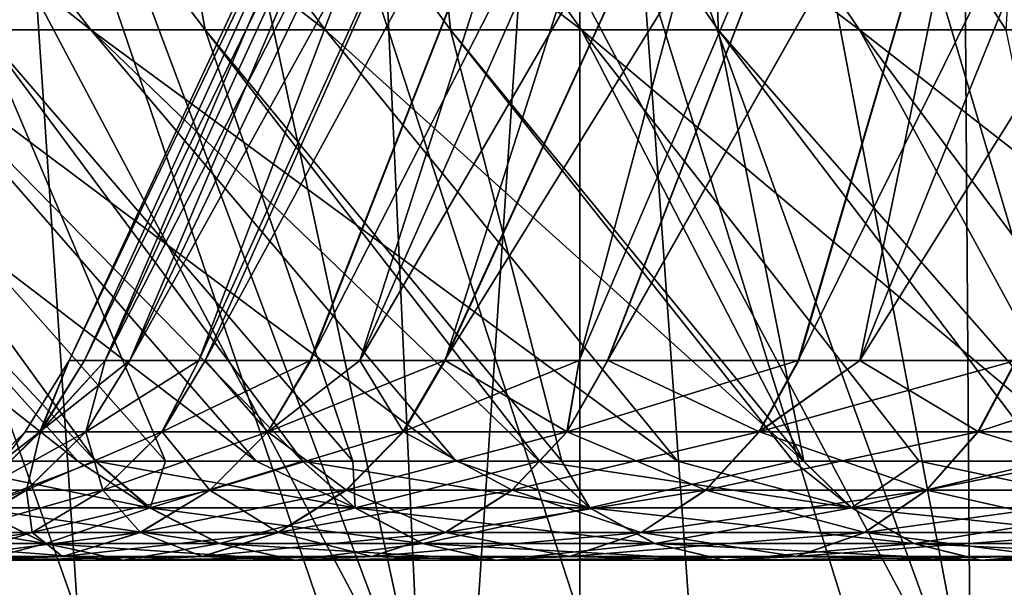
# Model space of a CAD drawing. Units: metres. Extents: x -0.059 to 0.059, y -0.089 to -0.037.
# Drawn here: x -0.014 to -0.012, y -0.073 to -0.071 of the extents above; entities that cross this region are included whole.
import ezdxf

# ---------------------------------------------------------------- set-up
doc = ezdxf.new("R2010")
doc.units = ezdxf.units.M
doc.layers.add('Object', color=9, linetype='CONTINUOUS')
doc.layers.add('Object_4', color=252, linetype='CONTINUOUS')

msp = doc.modelspace()

# ---------------------------------------------------------------- linework, layer by layer
at = {"layer": 'Object'}
for points in [[(-0.015162, -0.070371, -0.003583), (-0.014682, -0.070371, -0.004476), (-0.013935, -0.07134, -0.004046)], [(-0.015162, -0.070371, -0.003583), (-0.013935, -0.07134, -0.004046), (-0.014391, -0.07134, -0.003198)], [(-0.014682, -0.070371, -0.004476), (-0.014148, -0.070371, -0.005339), (-0.013429, -0.07134, -0.004865)], [(-0.014682, -0.070371, -0.004476), (-0.013429, -0.07134, -0.004865), (-0.013935, -0.07134, -0.004046)], [(-0.013863, -0.070371, 0.013758), (-0.014422, -0.070371, 0.012912), (-0.013688, -0.07134, 0.012459)], [(-0.014422, -0.070371, 0.012912), (-0.01417, -0.07134, 0.011625), (-0.013688, -0.07134, 0.012459)], [(-0.014148, -0.070371, -0.005339), (-0.013565, -0.070371, -0.006169), (-0.012875, -0.07134, -0.005652)], [(-0.014148, -0.070371, -0.005339), (-0.012875, -0.07134, -0.005652), (-0.013429, -0.07134, -0.004865)], [(-0.013254, -0.070371, 0.01457), (-0.013863, -0.070371, 0.013758), (-0.013158, -0.07134, 0.013262)], [(-0.013863, -0.070371, 0.013758), (-0.013688, -0.07134, 0.012459), (-0.013158, -0.07134, 0.013262)], [(-0.013565, -0.070371, -0.006169), (-0.012932, -0.070371, -0.006962), (-0.012275, -0.07134, -0.006404)], [(-0.013565, -0.070371, -0.006169), (-0.012275, -0.07134, -0.006404), (-0.012875, -0.07134, -0.005652)], [(-0.012598, -0.070371, 0.015344), (-0.013254, -0.070371, 0.01457), (-0.01258, -0.07134, 0.014033)], [(-0.013254, -0.070371, 0.01457), (-0.013158, -0.07134, 0.013262), (-0.01258, -0.07134, 0.014033)], [(-0.012932, -0.070371, -0.006962), (-0.012253, -0.070371, -0.007716), (-0.011631, -0.07134, -0.00712)], [(-0.012932, -0.070371, -0.006962), (-0.011631, -0.07134, -0.00712), (-0.012275, -0.07134, -0.006404)], [(-0.011898, -0.070371, 0.016077), (-0.012598, -0.070371, 0.015344), (-0.011958, -0.07134, 0.014767)], [(-0.012598, -0.070371, 0.015344), (-0.01258, -0.07134, 0.014033), (-0.011958, -0.07134, 0.014767)], [(-0.012253, -0.070371, -0.007716), (-0.011531, -0.070371, -0.008427), (-0.010945, -0.07134, -0.007796)], [(-0.012253, -0.070371, -0.007716), (-0.010945, -0.07134, -0.007796), (-0.011631, -0.07134, -0.00712)], [(-0.01326, -0.070543, 0.004662), (-0.013982, -0.072054, 0.004001), (-0.013277, -0.070543, 0.004)], [(-0.013277, -0.070543, 0.004), (-0.013982, -0.072054, 0.004001), (-0.013982, -0.072054, 0.004)], [(-0.013277, -0.070543, 0.004), (-0.013982, -0.072054, 0.004), (-0.01326, -0.070543, 0.003338)], [(-0.01326, -0.070543, 0.003338), (-0.013982, -0.072054, 0.004), (-0.013949, -0.072054, 0.003045)], [(-0.01326, -0.070543, 0.004662), (-0.013949, -0.072054, 0.004957), (-0.013982, -0.072054, 0.004001)], [(-0.01326, -0.070543, 0.003338), (-0.013949, -0.072054, 0.003045), (-0.013211, -0.070543, 0.002679)], [(-0.013211, -0.070543, 0.002679), (-0.013949, -0.072054, 0.003045), (-0.013904, -0.072054, 0.002609)], [(-0.01326, -0.070543, 0.004662), (-0.013904, -0.072054, 0.005391), (-0.013949, -0.072054, 0.004957)], [(-0.013211, -0.070543, 0.002679), (-0.013904, -0.072054, 0.002609), (-0.013129, -0.070543, 0.002022)], [(-0.013129, -0.070543, 0.002022), (-0.013904, -0.072054, 0.002609), (-0.013851, -0.072054, 0.002093)], [(-0.013211, -0.070543, 0.005321), (-0.013851, -0.072054, 0.005909), (-0.013904, -0.072054, 0.005391)], [(-0.013211, -0.070543, 0.005321), (-0.013904, -0.072054, 0.005391), (-0.01326, -0.070543, 0.004662)], [(-0.013129, -0.070543, 0.002022), (-0.013851, -0.072054, 0.002093), (-0.013014, -0.070543, 0.00137)], [(-0.013014, -0.070543, 0.00137), (-0.013851, -0.072054, 0.002093), (-0.013702, -0.072054, 0.001231)], [(-0.013129, -0.070543, 0.005978), (-0.013702, -0.072054, 0.006769), (-0.013851, -0.072054, 0.005909)], [(-0.013129, -0.070543, 0.005978), (-0.013851, -0.072054, 0.005909), (-0.013211, -0.070543, 0.005321)], [(-0.013014, -0.070543, 0.00137), (-0.013702, -0.072054, 0.001231), (-0.013688, -0.072054, 0.00115)], [(-0.013014, -0.070543, 0.00663), (-0.013688, -0.072054, 0.006852), (-0.013702, -0.072054, 0.006769)], [(-0.013014, -0.070543, 0.00663), (-0.013702, -0.072054, 0.006769), (-0.013129, -0.070543, 0.005978)], [(-0.013014, -0.070543, 0.00137), (-0.013688, -0.072054, 0.00115), (-0.012867, -0.070543, 0.000725)], [(-0.012867, -0.070543, 0.000725), (-0.013688, -0.072054, 0.00115), (-0.013461, -0.072054, 0.00022)], [(-0.012867, -0.070543, 0.007275), (-0.013688, -0.072054, 0.006852), (-0.013014, -0.070543, 0.00663)], [(-0.012867, -0.070543, 0.007275), (-0.01346, -0.072054, 0.007782), (-0.013688, -0.072054, 0.006852)], [(-0.012867, -0.070543, 0.000725), (-0.013461, -0.072054, 0.00022), (-0.012688, -0.070543, 0.000088)], [(-0.012688, -0.070543, 0.000088), (-0.013461, -0.072054, 0.00022), (-0.013354, -0.072054, -0.000117)], [(-0.012867, -0.070543, 0.007275), (-0.013354, -0.072054, 0.008117), (-0.01346, -0.072054, 0.007782)], [(-0.012688, -0.070543, 0.000088), (-0.013354, -0.072054, -0.000117), (-0.012477, -0.070543, -0.000539)], [(-0.012477, -0.070543, -0.000539), (-0.013354, -0.072054, -0.000117), (-0.013171, -0.072054, -0.000692)], [(-0.012688, -0.070543, 0.007912), (-0.01317, -0.072054, 0.008694), (-0.013354, -0.072054, 0.008117)], [(-0.012688, -0.070543, 0.007912), (-0.013354, -0.072054, 0.008117), (-0.012867, -0.070543, 0.007275)], [(-0.012477, -0.070543, -0.000539), (-0.013171, -0.072054, -0.000692), (-0.012235, -0.070543, -0.001155)], [(-0.012235, -0.070543, -0.001155), (-0.013171, -0.072054, -0.000692), (-0.01288, -0.072054, -0.001427)], [(-0.012477, -0.070543, 0.008539), (-0.01288, -0.072054, 0.009427), (-0.01317, -0.072054, 0.008694)], [(-0.012477, -0.070543, 0.008539), (-0.01317, -0.072054, 0.008694), (-0.012688, -0.070543, 0.007912)], [(-0.012235, -0.070543, -0.001155), (-0.01288, -0.072054, -0.001427), (-0.012819, -0.072054, -0.001582)], [(-0.012235, -0.070543, 0.009155), (-0.012818, -0.072054, 0.009584), (-0.01288, -0.072054, 0.009427)], [(-0.012235, -0.070543, 0.009155), (-0.01288, -0.072054, 0.009427), (-0.012477, -0.070543, 0.008539)], [(-0.012235, -0.070543, -0.001155), (-0.012819, -0.072054, -0.001582), (-0.011963, -0.070543, -0.001759)], [(-0.011963, -0.070543, -0.001759), (-0.012819, -0.072054, -0.001582), (-0.012407, -0.072054, -0.002446)], [(-0.011963, -0.070543, 0.009759), (-0.012818, -0.072054, 0.009584), (-0.012235, -0.070543, 0.009155)], [(-0.011963, -0.070543, 0.009759), (-0.012406, -0.072054, 0.010447), (-0.012818, -0.072054, 0.009584)], [(-0.011963, -0.070543, -0.001759), (-0.012407, -0.072054, -0.002446), (-0.011661, -0.070543, -0.002348)], [(-0.011661, -0.070543, -0.002348), (-0.012407, -0.072054, -0.002446), (-0.012274, -0.072054, -0.002681)], [(-0.011963, -0.070543, 0.009759), (-0.012274, -0.072054, 0.010681), (-0.012406, -0.072054, 0.010447)], [(-0.011661, -0.070543, -0.002348), (-0.012274, -0.072054, -0.002681), (-0.011331, -0.070543, -0.002921)], [(-0.011331, -0.070543, -0.002921), (-0.012274, -0.072054, -0.002681), (-0.011937, -0.072054, -0.003279)], [(-0.011661, -0.070543, 0.010348), (-0.011936, -0.072054, 0.011281), (-0.012274, -0.072054, 0.010681)], [(-0.011661, -0.070543, 0.010348), (-0.012274, -0.072054, 0.010681), (-0.011963, -0.070543, 0.009759)], [(-0.015148, -0.07134, -0.001428), (-0.014796, -0.07134, -0.002324), (-0.013963, -0.072271, -0.001968)], [(-0.015148, -0.07134, -0.001428), (-0.013963, -0.072271, -0.001968), (-0.014297, -0.072271, -0.001123)], [(-0.013925, -0.072271, -0.002063), (-0.013963, -0.072271, -0.001968), (-0.014796, -0.07134, -0.002324)], [(-0.014796, -0.07134, -0.002324), (-0.014391, -0.07134, -0.003198), (-0.013578, -0.072271, -0.002791)], [(-0.014796, -0.07134, -0.002324), (-0.013578, -0.072271, -0.002791), (-0.013925, -0.072271, -0.002063)], [(-0.013924, -0.072271, 0.010065), (-0.013774, -0.072271, 0.010381), (-0.0146, -0.07134, 0.010764)], [(-0.01417, -0.07134, 0.011625), (-0.0146, -0.07134, 0.010764), (-0.013774, -0.072271, 0.010381)], [(-0.0146, -0.07134, 0.010764), (-0.01413, -0.072271, 0.009546), (-0.013924, -0.072271, 0.010065)], [(-0.013478, -0.072271, -0.003002), (-0.013578, -0.072271, -0.002791), (-0.014391, -0.07134, -0.003198)], [(-0.014391, -0.07134, -0.003198), (-0.013935, -0.07134, -0.004046), (-0.013146, -0.072271, -0.00359)], [(-0.014391, -0.07134, -0.003198), (-0.013146, -0.072271, -0.00359), (-0.013478, -0.072271, -0.003002)], [(-0.013477, -0.072271, 0.011004), (-0.013369, -0.072271, 0.011194), (-0.01417, -0.07134, 0.011625)], [(-0.013688, -0.07134, 0.012459), (-0.01417, -0.07134, 0.011625), (-0.013369, -0.072271, 0.011194)], [(-0.01417, -0.07134, 0.011625), (-0.013774, -0.072271, 0.010381), (-0.013477, -0.072271, 0.011004)], [(-0.012967, -0.072271, -0.003907), (-0.013146, -0.072271, -0.00359), (-0.013935, -0.07134, -0.004046)], [(-0.013935, -0.07134, -0.004046), (-0.013429, -0.07134, -0.004865), (-0.012668, -0.072271, -0.004362)], [(-0.013935, -0.07134, -0.004046), (-0.012668, -0.072271, -0.004362), (-0.012967, -0.072271, -0.003907)], [(-0.012966, -0.072271, 0.011909), (-0.012918, -0.072271, 0.011983), (-0.013688, -0.07134, 0.012459)], [(-0.013158, -0.07134, 0.013262), (-0.013688, -0.07134, 0.012459), (-0.012918, -0.072271, 0.011983)], [(-0.013688, -0.07134, 0.012459), (-0.013369, -0.072271, 0.011194), (-0.012966, -0.072271, 0.011909)], [(-0.013429, -0.07134, -0.004865), (-0.012875, -0.07134, -0.005652), (-0.012396, -0.072271, -0.004776)], [(-0.013429, -0.07134, -0.004865), (-0.012396, -0.072271, -0.004776), (-0.012668, -0.072271, -0.004362)], [(-0.013158, -0.07134, 0.013262), (-0.012418, -0.072271, 0.012742), (-0.012395, -0.072271, 0.012778)], [(-0.01258, -0.07134, 0.014033), (-0.013158, -0.07134, 0.013262), (-0.012395, -0.072271, 0.012778)], [(-0.013158, -0.07134, 0.013262), (-0.012918, -0.072271, 0.011983), (-0.012418, -0.072271, 0.012742)], [(-0.012875, -0.07134, -0.005652), (-0.012146, -0.072271, -0.005105), (-0.012396, -0.072271, -0.004776)], [(-0.012875, -0.07134, -0.005652), (-0.012275, -0.07134, -0.006404), (-0.011767, -0.072271, -0.005603)], [(-0.012875, -0.07134, -0.005652), (-0.011767, -0.072271, -0.005603), (-0.012146, -0.072271, -0.005105)], [(-0.01258, -0.07134, 0.014033), (-0.011871, -0.072271, 0.013467), (-0.011765, -0.072271, 0.013605)], [(-0.011958, -0.07134, 0.014767), (-0.01258, -0.07134, 0.014033), (-0.011765, -0.072271, 0.013605)], [(-0.01258, -0.07134, 0.014033), (-0.012395, -0.072271, 0.012778), (-0.011871, -0.072271, 0.013467)], [(-0.012275, -0.07134, -0.006404), (-0.011581, -0.072271, -0.005816), (-0.011767, -0.072271, -0.005603)], [(-0.012275, -0.07134, -0.006404), (-0.011631, -0.07134, -0.00712), (-0.011082, -0.072271, -0.006386)], [(-0.012275, -0.07134, -0.006404), (-0.011082, -0.072271, -0.006386), (-0.011581, -0.072271, -0.005816)], [(-0.014045, -0.072208, 0.003038), (-0.013982, -0.072054, 0.004), (-0.014077, -0.072208, 0.004001)], [(-0.014077, -0.072208, 0.004001), (-0.013982, -0.072054, 0.004), (-0.013982, -0.072054, 0.004001)], [(-0.014077, -0.072208, 0.004001), (-0.013982, -0.072054, 0.004001), (-0.014044, -0.072208, 0.004964)], [(-0.013946, -0.072208, 0.00208), (-0.013851, -0.072054, 0.002093), (-0.014045, -0.072208, 0.003038)], [(-0.014045, -0.072208, 0.003038), (-0.013851, -0.072054, 0.002093), (-0.013904, -0.072054, 0.002609)], [(-0.013904, -0.072054, 0.002609), (-0.013949, -0.072054, 0.003045), (-0.014045, -0.072208, 0.003038)], [(-0.014045, -0.072208, 0.003038), (-0.013949, -0.072054, 0.003045), (-0.013982, -0.072054, 0.004)], [(-0.013982, -0.072054, 0.004001), (-0.013949, -0.072054, 0.004957), (-0.014044, -0.072208, 0.004964)], [(-0.014044, -0.072208, 0.004964), (-0.013949, -0.072054, 0.004957), (-0.013904, -0.072054, 0.005391)], [(-0.014044, -0.072208, 0.004964), (-0.013904, -0.072054, 0.005391), (-0.013946, -0.072208, 0.005922)], [(-0.013782, -0.072208, 0.00113), (-0.013702, -0.072054, 0.001231), (-0.013946, -0.072208, 0.00208)], [(-0.013946, -0.072208, 0.00208), (-0.013702, -0.072054, 0.001231), (-0.013851, -0.072054, 0.002093)], [(-0.013904, -0.072054, 0.005391), (-0.013851, -0.072054, 0.005909), (-0.013946, -0.072208, 0.005922)], [(-0.013946, -0.072208, 0.005922), (-0.013851, -0.072054, 0.005909), (-0.013702, -0.072054, 0.006769)], [(-0.013946, -0.072208, 0.005922), (-0.013702, -0.072054, 0.006769), (-0.013781, -0.072208, 0.006872)], [(-0.013553, -0.072208, 0.000194), (-0.013461, -0.072054, 0.00022), (-0.013782, -0.072208, 0.00113)], [(-0.013461, -0.072054, 0.00022), (-0.013688, -0.072054, 0.00115), (-0.013782, -0.072208, 0.00113)], [(-0.013782, -0.072208, 0.00113), (-0.013688, -0.072054, 0.00115), (-0.013702, -0.072054, 0.001231)], [(-0.013781, -0.072208, 0.006872), (-0.013702, -0.072054, 0.006769), (-0.013688, -0.072054, 0.006852)], [(-0.013781, -0.072208, 0.006872), (-0.013688, -0.072054, 0.006852), (-0.013553, -0.072208, 0.007808)], [(-0.013688, -0.072054, 0.006852), (-0.01346, -0.072054, 0.007782), (-0.013553, -0.072208, 0.007808)], [(-0.013261, -0.072208, -0.000724), (-0.013171, -0.072054, -0.000692), (-0.013553, -0.072208, 0.000194)], [(-0.013171, -0.072054, -0.000692), (-0.013354, -0.072054, -0.000117), (-0.013553, -0.072208, 0.000194)], [(-0.013553, -0.072208, 0.000194), (-0.013354, -0.072054, -0.000117), (-0.013461, -0.072054, 0.00022)], [(-0.013553, -0.072208, 0.007808), (-0.01346, -0.072054, 0.007782), (-0.013354, -0.072054, 0.008117)], [(-0.013553, -0.072208, 0.007808), (-0.013354, -0.072054, 0.008117), (-0.01326, -0.072208, 0.008726)], [(-0.01326, -0.072208, 0.008726), (-0.013354, -0.072054, 0.008117), (-0.01317, -0.072054, 0.008694)], [(-0.012907, -0.072208, -0.00162), (-0.01288, -0.072054, -0.001427), (-0.013261, -0.072208, -0.000724)], [(-0.013261, -0.072208, -0.000724), (-0.01288, -0.072054, -0.001427), (-0.013171, -0.072054, -0.000692)], [(-0.01326, -0.072208, 0.008726), (-0.01317, -0.072054, 0.008694), (-0.012906, -0.072208, 0.009622)], [(-0.01317, -0.072054, 0.008694), (-0.01288, -0.072054, 0.009427), (-0.012906, -0.072208, 0.009622)], [(-0.012492, -0.072208, -0.00249), (-0.012407, -0.072054, -0.002446), (-0.012907, -0.072208, -0.00162)], [(-0.012407, -0.072054, -0.002446), (-0.012819, -0.072054, -0.001582), (-0.012907, -0.072208, -0.00162)], [(-0.012907, -0.072208, -0.00162), (-0.012819, -0.072054, -0.001582), (-0.01288, -0.072054, -0.001427)], [(-0.012906, -0.072208, 0.009622), (-0.01288, -0.072054, 0.009427), (-0.012818, -0.072054, 0.009584)], [(-0.012906, -0.072208, 0.009622), (-0.012818, -0.072054, 0.009584), (-0.012491, -0.072208, 0.010491)], [(-0.012818, -0.072054, 0.009584), (-0.012406, -0.072054, 0.010447), (-0.012491, -0.072208, 0.010491)], [(-0.012019, -0.072208, -0.003329), (-0.011937, -0.072054, -0.003279), (-0.012492, -0.072208, -0.00249)], [(-0.011937, -0.072054, -0.003279), (-0.012274, -0.072054, -0.002681), (-0.012492, -0.072208, -0.00249)], [(-0.012492, -0.072208, -0.00249), (-0.012274, -0.072054, -0.002681), (-0.012407, -0.072054, -0.002446)], [(-0.012491, -0.072208, 0.010491), (-0.012406, -0.072054, 0.010447), (-0.012274, -0.072054, 0.010681)], [(-0.012491, -0.072208, 0.010491), (-0.012274, -0.072054, 0.010681), (-0.012018, -0.072208, 0.011331)], [(-0.012018, -0.072208, 0.011331), (-0.012274, -0.072054, 0.010681), (-0.011936, -0.072054, 0.011281)], [(-0.01149, -0.072208, -0.004134), (-0.011549, -0.072054, -0.00387), (-0.012019, -0.072208, -0.003329)], [(-0.012019, -0.072208, -0.003329), (-0.011549, -0.072054, -0.00387), (-0.011937, -0.072054, -0.003279)], [(-0.012018, -0.072208, 0.011331), (-0.011936, -0.072054, 0.011281), (-0.011488, -0.072208, 0.012136)], [(-0.014077, -0.072208, 0.004001), (-0.014174, -0.072334, 0.004973), (-0.014207, -0.072334, 0.004001)], [(-0.014077, -0.072208, 0.004001), (-0.014207, -0.072334, 0.004001), (-0.014045, -0.072208, 0.003038)], [(-0.014045, -0.072208, 0.003038), (-0.014207, -0.072334, 0.004001), (-0.014174, -0.072334, 0.003029)], [(-0.014044, -0.072208, 0.004964), (-0.014074, -0.072334, 0.00594), (-0.014174, -0.072334, 0.004973)], [(-0.014044, -0.072208, 0.004964), (-0.014174, -0.072334, 0.004973), (-0.014077, -0.072208, 0.004001)], [(-0.014045, -0.072208, 0.003038), (-0.014174, -0.072334, 0.003029), (-0.013946, -0.072208, 0.00208)], [(-0.013946, -0.072208, 0.00208), (-0.014174, -0.072334, 0.003029), (-0.014075, -0.072334, 0.002062)], [(-0.013946, -0.072208, 0.00208), (-0.014075, -0.072334, 0.002062), (-0.013782, -0.072208, 0.00113)], [(-0.013782, -0.072208, 0.00113), (-0.014075, -0.072334, 0.002062), (-0.013909, -0.072334, 0.001104)], [(-0.013946, -0.072208, 0.005922), (-0.013909, -0.072334, 0.006898), (-0.014074, -0.072334, 0.00594)], [(-0.013946, -0.072208, 0.005922), (-0.014074, -0.072334, 0.00594), (-0.014044, -0.072208, 0.004964)], [(-0.013781, -0.072208, 0.006872), (-0.013909, -0.072334, 0.006898), (-0.013946, -0.072208, 0.005922)], [(-0.013781, -0.072208, 0.006872), (-0.013678, -0.072334, 0.007843), (-0.013909, -0.072334, 0.006898)], [(-0.013782, -0.072208, 0.00113), (-0.013909, -0.072334, 0.001104), (-0.013553, -0.072208, 0.000194)], [(-0.013553, -0.072208, 0.000194), (-0.013909, -0.072334, 0.001104), (-0.013678, -0.072334, 0.000159)], [(-0.013553, -0.072208, 0.007808), (-0.013678, -0.072334, 0.007843), (-0.013781, -0.072208, 0.006872)], [(-0.013553, -0.072208, 0.007808), (-0.013383, -0.072334, 0.008769), (-0.013678, -0.072334, 0.007843)], [(-0.013553, -0.072208, 0.000194), (-0.013678, -0.072334, 0.000159), (-0.013261, -0.072208, -0.000724)], [(-0.013261, -0.072208, -0.000724), (-0.013678, -0.072334, 0.000159), (-0.013384, -0.072334, -0.000768)], [(-0.01326, -0.072208, 0.008726), (-0.013383, -0.072334, 0.008769), (-0.013553, -0.072208, 0.007808)], [(-0.013261, -0.072208, -0.000724), (-0.013384, -0.072334, -0.000768), (-0.012907, -0.072208, -0.00162)], [(-0.012907, -0.072208, -0.00162), (-0.013384, -0.072334, -0.000768), (-0.013026, -0.072334, -0.001672)], [(-0.01326, -0.072208, 0.008726), (-0.013025, -0.072334, 0.009674), (-0.013383, -0.072334, 0.008769)], [(-0.012906, -0.072208, 0.009622), (-0.013025, -0.072334, 0.009674), (-0.01326, -0.072208, 0.008726)], [(-0.012907, -0.072208, -0.00162), (-0.013026, -0.072334, -0.001672), (-0.012492, -0.072208, -0.00249)], [(-0.012492, -0.072208, -0.00249), (-0.013026, -0.072334, -0.001672), (-0.012608, -0.072334, -0.00255)], [(-0.012906, -0.072208, 0.009622), (-0.012607, -0.072334, 0.010551), (-0.013025, -0.072334, 0.009674)], [(-0.012491, -0.072208, 0.010491), (-0.012607, -0.072334, 0.010551), (-0.012906, -0.072208, 0.009622)], [(-0.012492, -0.072208, -0.00249), (-0.012608, -0.072334, -0.00255), (-0.012019, -0.072208, -0.003329)], [(-0.012019, -0.072208, -0.003329), (-0.012608, -0.072334, -0.00255), (-0.01213, -0.072334, -0.003397)], [(-0.012491, -0.072208, 0.010491), (-0.012129, -0.072334, 0.011398), (-0.012607, -0.072334, 0.010551)], [(-0.012018, -0.072208, 0.011331), (-0.012129, -0.072334, 0.011398), (-0.012491, -0.072208, 0.010491)], [(-0.012019, -0.072208, -0.003329), (-0.01213, -0.072334, -0.003397), (-0.01149, -0.072208, -0.004134)], [(-0.01149, -0.072208, -0.004134), (-0.01213, -0.072334, -0.003397), (-0.011596, -0.072334, -0.004209)], [(-0.012018, -0.072208, 0.011331), (-0.011595, -0.072334, 0.012211), (-0.012129, -0.072334, 0.011398)], [(-0.011488, -0.072208, 0.012136), (-0.011595, -0.072334, 0.012211), (-0.012018, -0.072208, 0.011331)], [(-0.014187, -0.072372, -0.001054), (-0.014297, -0.072271, -0.001123), (-0.013808, -0.072372, -0.002012)], [(-0.014297, -0.072271, -0.001123), (-0.013963, -0.072271, -0.001968), (-0.013808, -0.072372, -0.002012)], [(-0.013807, -0.072372, 0.010014), (-0.013924, -0.072271, 0.010065), (-0.014186, -0.072372, 0.009056)], [(-0.014186, -0.072372, 0.009056), (-0.013924, -0.072271, 0.010065), (-0.01413, -0.072271, 0.009546)], [(-0.013808, -0.072372, -0.002012), (-0.013963, -0.072271, -0.001968), (-0.013925, -0.072271, -0.002063)], [(-0.013808, -0.072372, -0.002012), (-0.013925, -0.072271, -0.002063), (-0.013365, -0.072372, -0.002943)], [(-0.013365, -0.072372, -0.002943), (-0.013925, -0.072271, -0.002063), (-0.013578, -0.072271, -0.002791)], [(-0.013807, -0.072372, 0.010014), (-0.013774, -0.072271, 0.010381), (-0.013924, -0.072271, 0.010065)], [(-0.013364, -0.072372, 0.010945), (-0.013477, -0.072271, 0.011004), (-0.013807, -0.072372, 0.010014)], [(-0.013807, -0.072372, 0.010014), (-0.013477, -0.072271, 0.011004), (-0.013774, -0.072271, 0.010381)], [(-0.013365, -0.072372, -0.002943), (-0.013578, -0.072271, -0.002791), (-0.013478, -0.072271, -0.003002)], [(-0.012858, -0.072372, -0.003841), (-0.013365, -0.072372, -0.002943), (-0.013478, -0.072271, -0.003002)], [(-0.013478, -0.072271, -0.003002), (-0.013146, -0.072271, -0.00359), (-0.012858, -0.072372, -0.003841)], [(-0.013364, -0.072372, 0.010945), (-0.013369, -0.072271, 0.011194), (-0.013477, -0.072271, 0.011004)], [(-0.012966, -0.072271, 0.011909), (-0.013369, -0.072271, 0.011194), (-0.013364, -0.072372, 0.010945)], [(-0.012857, -0.072372, 0.011843), (-0.012966, -0.072271, 0.011909), (-0.013364, -0.072372, 0.010945)], [(-0.012858, -0.072372, -0.003841), (-0.013146, -0.072271, -0.00359), (-0.012967, -0.072271, -0.003907)], [(-0.012858, -0.072372, -0.003841), (-0.012967, -0.072271, -0.003907), (-0.012292, -0.072372, -0.004702)], [(-0.012292, -0.072372, -0.004702), (-0.012967, -0.072271, -0.003907), (-0.012668, -0.072271, -0.004362)], [(-0.012918, -0.072271, 0.011983), (-0.012966, -0.072271, 0.011909), (-0.012857, -0.072372, 0.011843)], [(-0.012918, -0.072271, 0.011983), (-0.012857, -0.072372, 0.011843), (-0.012418, -0.072271, 0.012742)], [(-0.012418, -0.072271, 0.012742), (-0.012857, -0.072372, 0.011843), (-0.012291, -0.072372, 0.012704)], [(-0.012292, -0.072372, -0.004702), (-0.012668, -0.072271, -0.004362), (-0.012396, -0.072271, -0.004776)], [(-0.012418, -0.072271, 0.012742), (-0.012291, -0.072372, 0.012704), (-0.012395, -0.072271, 0.012778)], [(-0.012146, -0.072271, -0.005105), (-0.012292, -0.072372, -0.004702), (-0.012396, -0.072271, -0.004776)], [(-0.012395, -0.072271, 0.012778), (-0.012291, -0.072372, 0.012704), (-0.011871, -0.072271, 0.013467)], [(-0.012146, -0.072271, -0.005105), (-0.011668, -0.072372, -0.005522), (-0.012292, -0.072372, -0.004702)], [(-0.011871, -0.072271, 0.013467), (-0.012291, -0.072372, 0.012704), (-0.011667, -0.072372, 0.013524)], [(-0.011767, -0.072271, -0.005603), (-0.011668, -0.072372, -0.005522), (-0.012146, -0.072271, -0.005105)], [(-0.014174, -0.072334, 0.003029), (-0.01433, -0.072425, 0.003018), (-0.014075, -0.072334, 0.002062)], [(-0.014075, -0.072334, 0.002062), (-0.01433, -0.072425, 0.003018), (-0.01423, -0.072425, 0.002041)], [(-0.014075, -0.072334, 0.002062), (-0.01423, -0.072425, 0.002041), (-0.013909, -0.072334, 0.001104)], [(-0.013909, -0.072334, 0.001104), (-0.01423, -0.072425, 0.002041), (-0.014062, -0.072425, 0.001072)], [(-0.014074, -0.072334, 0.00594), (-0.014062, -0.072425, 0.00693), (-0.014229, -0.072425, 0.005961)], [(-0.014074, -0.072334, 0.00594), (-0.014229, -0.072425, 0.005961), (-0.014174, -0.072334, 0.004973)], [(-0.013909, -0.072334, 0.006898), (-0.014062, -0.072425, 0.00693), (-0.014074, -0.072334, 0.00594)], [(-0.013909, -0.072334, 0.006898), (-0.013828, -0.072425, 0.007885), (-0.014062, -0.072425, 0.00693)], [(-0.013909, -0.072334, 0.001104), (-0.014062, -0.072425, 0.001072), (-0.013678, -0.072334, 0.000159)], [(-0.013678, -0.072334, 0.000159), (-0.014062, -0.072425, 0.001072), (-0.013829, -0.072425, 0.000117)], [(-0.013678, -0.072334, 0.007843), (-0.013828, -0.072425, 0.007885), (-0.013909, -0.072334, 0.006898)], [(-0.013678, -0.072334, 0.000159), (-0.013829, -0.072425, 0.000117), (-0.013384, -0.072334, -0.000768)], [(-0.013384, -0.072334, -0.000768), (-0.013829, -0.072425, 0.000117), (-0.013531, -0.072425, -0.00082)], [(-0.013678, -0.072334, 0.007843), (-0.01353, -0.072425, 0.008822), (-0.013828, -0.072425, 0.007885)], [(-0.013383, -0.072334, 0.008769), (-0.01353, -0.072425, 0.008822), (-0.013678, -0.072334, 0.007843)], [(-0.013384, -0.072334, -0.000768), (-0.013531, -0.072425, -0.00082), (-0.013026, -0.072334, -0.001672)], [(-0.013026, -0.072334, -0.001672), (-0.013531, -0.072425, -0.00082), (-0.01317, -0.072425, -0.001734)], [(-0.013383, -0.072334, 0.008769), (-0.013169, -0.072425, 0.009736), (-0.01353, -0.072425, 0.008822)], [(-0.013025, -0.072334, 0.009674), (-0.013169, -0.072425, 0.009736), (-0.013383, -0.072334, 0.008769)], [(-0.013026, -0.072334, -0.001672), (-0.01317, -0.072425, -0.001734), (-0.012608, -0.072334, -0.00255)], [(-0.012608, -0.072334, -0.00255), (-0.01317, -0.072425, -0.001734), (-0.012746, -0.072425, -0.002622)], [(-0.013025, -0.072334, 0.009674), (-0.012746, -0.072425, 0.010624), (-0.013169, -0.072425, 0.009736)], [(-0.012607, -0.072334, 0.010551), (-0.012746, -0.072425, 0.010624), (-0.013025, -0.072334, 0.009674)], [(-0.012607, -0.072334, 0.010551), (-0.012263, -0.072425, 0.01148), (-0.012746, -0.072425, 0.010624)], [(-0.012608, -0.072334, -0.00255), (-0.012746, -0.072425, -0.002622), (-0.01213, -0.072334, -0.003397)], [(-0.01213, -0.072334, -0.003397), (-0.012746, -0.072425, -0.002622), (-0.012264, -0.072425, -0.003478)], [(-0.012129, -0.072334, 0.011398), (-0.012263, -0.072425, 0.01148), (-0.012607, -0.072334, 0.010551)], [(-0.01213, -0.072334, -0.003397), (-0.012264, -0.072425, -0.003478), (-0.011596, -0.072334, -0.004209)], [(-0.011596, -0.072334, -0.004209), (-0.012264, -0.072425, -0.003478), (-0.011723, -0.072425, -0.004299)], [(-0.012129, -0.072334, 0.011398), (-0.011722, -0.072425, 0.012301), (-0.012263, -0.072425, 0.01148)], [(-0.011595, -0.072334, 0.012211), (-0.011722, -0.072425, 0.012301), (-0.012129, -0.072334, 0.011398)], [(-0.014342, -0.072449, -0.000027), (-0.0145, -0.072372, -0.000072), (-0.014033, -0.072449, -0.000999)], [(-0.014033, -0.072449, -0.000999), (-0.0145, -0.072372, -0.000072), (-0.014187, -0.072372, -0.001054)], [(-0.014032, -0.072449, 0.009001), (-0.014186, -0.072372, 0.009056), (-0.014341, -0.072449, 0.008029)], [(-0.014033, -0.072449, -0.000999), (-0.014187, -0.072372, -0.001054), (-0.013658, -0.072449, -0.001947)], [(-0.013658, -0.072449, -0.001947), (-0.014187, -0.072372, -0.001054), (-0.013808, -0.072372, -0.002012)], [(-0.014032, -0.072449, 0.009001), (-0.013807, -0.072372, 0.010014), (-0.014186, -0.072372, 0.009056)], [(-0.013657, -0.072449, 0.009949), (-0.013807, -0.072372, 0.010014), (-0.014032, -0.072449, 0.009001)], [(-0.013658, -0.072449, -0.001947), (-0.013808, -0.072372, -0.002012), (-0.013219, -0.072449, -0.002867)], [(-0.013219, -0.072449, -0.002867), (-0.013808, -0.072372, -0.002012), (-0.013365, -0.072372, -0.002943)], [(-0.013657, -0.072449, 0.009949), (-0.013364, -0.072372, 0.010945), (-0.013807, -0.072372, 0.010014)], [(-0.013218, -0.072449, 0.010869), (-0.013364, -0.072372, 0.010945), (-0.013657, -0.072449, 0.009949)], [(-0.013219, -0.072449, -0.002867), (-0.013365, -0.072372, -0.002943), (-0.012718, -0.072449, -0.003755)], [(-0.012718, -0.072449, -0.003755), (-0.013365, -0.072372, -0.002943), (-0.012858, -0.072372, -0.003841)], [(-0.013218, -0.072449, 0.010869), (-0.012857, -0.072372, 0.011843), (-0.013364, -0.072372, 0.010945)], [(-0.012717, -0.072449, 0.011757), (-0.012857, -0.072372, 0.011843), (-0.013218, -0.072449, 0.010869)], [(-0.012718, -0.072449, -0.003755), (-0.012858, -0.072372, -0.003841), (-0.012158, -0.072449, -0.004607)], [(-0.012158, -0.072449, -0.004607), (-0.012858, -0.072372, -0.003841), (-0.012292, -0.072372, -0.004702)], [(-0.012717, -0.072449, 0.011757), (-0.012291, -0.072372, 0.012704), (-0.012857, -0.072372, 0.011843)], [(-0.012157, -0.072449, 0.012609), (-0.012291, -0.072372, 0.012704), (-0.012717, -0.072449, 0.011757)], [(-0.012158, -0.072449, -0.004607), (-0.012292, -0.072372, -0.004702), (-0.011541, -0.072449, -0.005419)], [(-0.011541, -0.072449, -0.005419), (-0.012292, -0.072372, -0.004702), (-0.011668, -0.072372, -0.005522)], [(-0.012157, -0.072449, 0.012609), (-0.011667, -0.072372, 0.013524), (-0.012291, -0.072372, 0.012704)], [(-0.01154, -0.072449, 0.01342), (-0.011667, -0.072372, 0.013524), (-0.012157, -0.072449, 0.012609)], [(-0.01423, -0.072425, 0.002041), (-0.014402, -0.072477, 0.002017), (-0.014062, -0.072425, 0.001072)], [(-0.014062, -0.072425, 0.001072), (-0.014402, -0.072477, 0.002017), (-0.014232, -0.072477, 0.001036)], [(-0.014062, -0.072425, 0.00693), (-0.013996, -0.072477, 0.007932), (-0.014232, -0.072477, 0.006966)], [(-0.014062, -0.072425, 0.00693), (-0.014232, -0.072477, 0.006966), (-0.014229, -0.072425, 0.005961)], [(-0.014062, -0.072425, 0.001072), (-0.014232, -0.072477, 0.001036), (-0.013829, -0.072425, 0.000117)], [(-0.013829, -0.072425, 0.000117), (-0.014232, -0.072477, 0.001036), (-0.013996, -0.072477, 0.00007)], [(-0.013828, -0.072425, 0.007885), (-0.013996, -0.072477, 0.007932), (-0.014062, -0.072425, 0.00693)], [(-0.013828, -0.072425, 0.007885), (-0.013694, -0.072477, 0.00888), (-0.013996, -0.072477, 0.007932)], [(-0.013829, -0.072425, 0.000117), (-0.013996, -0.072477, 0.00007), (-0.013531, -0.072425, -0.00082)], [(-0.013531, -0.072425, -0.00082), (-0.013996, -0.072477, 0.00007), (-0.013695, -0.072477, -0.000878)], [(-0.01353, -0.072425, 0.008822), (-0.013694, -0.072477, 0.00888), (-0.013828, -0.072425, 0.007885)], [(-0.013531, -0.072425, -0.00082), (-0.013695, -0.072477, -0.000878), (-0.01317, -0.072425, -0.001734)], [(-0.01317, -0.072425, -0.001734), (-0.013695, -0.072477, -0.000878), (-0.013329, -0.072477, -0.001804)], [(-0.01353, -0.072425, 0.008822), (-0.013328, -0.072477, 0.009806), (-0.013694, -0.072477, 0.00888)], [(-0.013169, -0.072425, 0.009736), (-0.013328, -0.072477, 0.009806), (-0.01353, -0.072425, 0.008822)], [(-0.01317, -0.072425, -0.001734), (-0.013329, -0.072477, -0.001804), (-0.012746, -0.072425, -0.002622)], [(-0.012746, -0.072425, -0.002622), (-0.013329, -0.072477, -0.001804), (-0.012901, -0.072477, -0.002702)], [(-0.013169, -0.072425, 0.009736), (-0.0129, -0.072477, 0.010704), (-0.013328, -0.072477, 0.009806)], [(-0.012746, -0.072425, 0.010624), (-0.0129, -0.072477, 0.010704), (-0.013169, -0.072425, 0.009736)], [(-0.012746, -0.072425, -0.002622), (-0.012901, -0.072477, -0.002702), (-0.012264, -0.072425, -0.003478)], [(-0.012264, -0.072425, -0.003478), (-0.012901, -0.072477, -0.002702), (-0.012412, -0.072477, -0.003569)], [(-0.012746, -0.072425, 0.010624), (-0.012411, -0.072477, 0.01157), (-0.0129, -0.072477, 0.010704)], [(-0.012263, -0.072425, 0.01148), (-0.012411, -0.072477, 0.01157), (-0.012746, -0.072425, 0.010624)], [(-0.012264, -0.072425, -0.003478), (-0.012412, -0.072477, -0.003569), (-0.011723, -0.072425, -0.004299)], [(-0.011723, -0.072425, -0.004299), (-0.012412, -0.072477, -0.003569), (-0.011865, -0.072477, -0.0044)], [(-0.012263, -0.072425, 0.01148), (-0.011864, -0.072477, 0.012402), (-0.012411, -0.072477, 0.01157)], [(-0.011722, -0.072425, 0.012301), (-0.011864, -0.072477, 0.012402), (-0.012263, -0.072425, 0.01148)], [(-0.014171, -0.072485, 0.000021), (-0.014342, -0.072449, -0.000027), (-0.013865, -0.072485, -0.000939)], [(-0.013865, -0.072485, -0.000939), (-0.014342, -0.072449, -0.000027), (-0.014033, -0.072449, -0.000999)], [(-0.01417, -0.072485, 0.007981), (-0.014032, -0.072449, 0.009001), (-0.014341, -0.072449, 0.008029)], [(-0.013865, -0.072485, 0.008941), (-0.014032, -0.072449, 0.009001), (-0.01417, -0.072485, 0.007981)], [(-0.013865, -0.072485, -0.000939), (-0.014033, -0.072449, -0.000999), (-0.013495, -0.072485, -0.001876)], [(-0.013495, -0.072485, -0.001876), (-0.014033, -0.072449, -0.000999), (-0.013658, -0.072449, -0.001947)], [(-0.013865, -0.072485, 0.008941), (-0.013657, -0.072449, 0.009949), (-0.014032, -0.072449, 0.009001)], [(-0.013494, -0.072485, 0.009878), (-0.013657, -0.072449, 0.009949), (-0.013865, -0.072485, 0.008941)], [(-0.013495, -0.072485, -0.001876), (-0.013658, -0.072449, -0.001947), (-0.013061, -0.072485, -0.002785)], [(-0.013061, -0.072485, -0.002785), (-0.013658, -0.072449, -0.001947), (-0.013219, -0.072449, -0.002867)], [(-0.013494, -0.072485, 0.009878), (-0.013218, -0.072449, 0.010869), (-0.013657, -0.072449, 0.009949)], [(-0.01306, -0.072485, 0.010787), (-0.013218, -0.072449, 0.010869), (-0.013494, -0.072485, 0.009878)], [(-0.013061, -0.072485, -0.002785), (-0.013219, -0.072449, -0.002867), (-0.012567, -0.072485, -0.003663)], [(-0.012567, -0.072485, -0.003663), (-0.013219, -0.072449, -0.002867), (-0.012718, -0.072449, -0.003755)], [(-0.01306, -0.072485, 0.010787), (-0.012717, -0.072449, 0.011757), (-0.013218, -0.072449, 0.010869)], [(-0.012566, -0.072485, 0.011665), (-0.012717, -0.072449, 0.011757), (-0.01306, -0.072485, 0.010787)], [(-0.012567, -0.072485, -0.003663), (-0.012718, -0.072449, -0.003755), (-0.012013, -0.072485, -0.004505)], [(-0.012013, -0.072485, -0.004505), (-0.012718, -0.072449, -0.003755), (-0.012158, -0.072449, -0.004607)], [(-0.012566, -0.072485, 0.011665), (-0.012157, -0.072449, 0.012609), (-0.012717, -0.072449, 0.011757)], [(-0.012012, -0.072485, 0.012506), (-0.012157, -0.072449, 0.012609), (-0.012566, -0.072485, 0.011665)], [(-0.012013, -0.072485, -0.004505), (-0.012158, -0.072449, -0.004607), (-0.011403, -0.072485, -0.005306)], [(-0.011403, -0.072485, -0.005306), (-0.012158, -0.072449, -0.004607), (-0.011541, -0.072449, -0.005419)], [(-0.012012, -0.072485, 0.012506), (-0.01154, -0.072449, 0.01342), (-0.012157, -0.072449, 0.012609)], [(-0.011402, -0.072485, 0.013308), (-0.01154, -0.072449, 0.01342), (-0.012012, -0.072485, 0.012506)], [(-0.014232, -0.072477, 0.001036), (-0.01441, -0.072485, 0.000999), (-0.013996, -0.072477, 0.00007)], [(-0.013996, -0.072477, 0.00007), (-0.01441, -0.072485, 0.000999), (-0.014171, -0.072485, 0.000021)], [(-0.013996, -0.072477, 0.007932), (-0.01417, -0.072485, 0.007981), (-0.014232, -0.072477, 0.006966)], [(-0.013996, -0.072477, 0.00007), (-0.014171, -0.072485, 0.000021), (-0.013695, -0.072477, -0.000878)], [(-0.013695, -0.072477, -0.000878), (-0.014171, -0.072485, 0.000021), (-0.013865, -0.072485, -0.000939)], [(-0.013996, -0.072477, 0.007932), (-0.013865, -0.072485, 0.008941), (-0.01417, -0.072485, 0.007981)], [(-0.013694, -0.072477, 0.00888), (-0.013865, -0.072485, 0.008941), (-0.013996, -0.072477, 0.007932)], [(-0.013694, -0.072477, 0.00888), (-0.013494, -0.072485, 0.009878), (-0.013865, -0.072485, 0.008941)], [(-0.013695, -0.072477, -0.000878), (-0.013865, -0.072485, -0.000939), (-0.013329, -0.072477, -0.001804)], [(-0.013329, -0.072477, -0.001804), (-0.013865, -0.072485, -0.000939), (-0.013495, -0.072485, -0.001876)], [(-0.013328, -0.072477, 0.009806), (-0.013494, -0.072485, 0.009878), (-0.013694, -0.072477, 0.00888)], [(-0.013329, -0.072477, -0.001804), (-0.013495, -0.072485, -0.001876), (-0.012901, -0.072477, -0.002702)], [(-0.012901, -0.072477, -0.002702), (-0.013495, -0.072485, -0.001876), (-0.013061, -0.072485, -0.002785)], [(-0.013328, -0.072477, 0.009806), (-0.01306, -0.072485, 0.010787), (-0.013494, -0.072485, 0.009878)], [(-0.0129, -0.072477, 0.010704), (-0.01306, -0.072485, 0.010787), (-0.013328, -0.072477, 0.009806)], [(-0.012901, -0.072477, -0.002702), (-0.013061, -0.072485, -0.002785), (-0.012412, -0.072477, -0.003569)], [(-0.012412, -0.072477, -0.003569), (-0.013061, -0.072485, -0.002785), (-0.012567, -0.072485, -0.003663)], [(-0.0129, -0.072477, 0.010704), (-0.012566, -0.072485, 0.011665), (-0.01306, -0.072485, 0.010787)], [(-0.012411, -0.072477, 0.01157), (-0.012566, -0.072485, 0.011665), (-0.0129, -0.072477, 0.010704)], [(-0.012412, -0.072477, -0.003569), (-0.012567, -0.072485, -0.003663), (-0.011865, -0.072477, -0.0044)], [(-0.011865, -0.072477, -0.0044), (-0.012567, -0.072485, -0.003663), (-0.012013, -0.072485, -0.004505)], [(-0.012411, -0.072477, 0.01157), (-0.012012, -0.072485, 0.012506), (-0.012566, -0.072485, 0.011665)], [(-0.011864, -0.072477, 0.012402), (-0.012012, -0.072485, 0.012506), (-0.012411, -0.072477, 0.01157)], [(-0.011865, -0.072477, -0.0044), (-0.012013, -0.072485, -0.004505), (-0.011263, -0.072477, -0.005192)], [(-0.011263, -0.072477, -0.005192), (-0.012013, -0.072485, -0.004505), (-0.011403, -0.072485, -0.005306)], [(-0.011864, -0.072477, 0.012402), (-0.011402, -0.072485, 0.013308), (-0.012012, -0.072485, 0.012506)]]:
    msp.add_3dface(points, dxfattribs=at)
at = {"layer": 'Object_4'}
for points in [[(-0.014023, -0.0691, 0.018328), (-0.013215, -0.07285, 0.016635), (-0.015203, -0.0691, 0.01707)], [(-0.013215, -0.07285, 0.016635), (-0.013877, -0.07285, 0.01593), (-0.015203, -0.0691, 0.01707)], [(-0.015203, -0.0691, 0.01707), (-0.013877, -0.07285, 0.01593), (-0.014294, -0.07285, 0.0154)], [(-0.014304, -0.07285, -0.007407), (-0.013351, -0.07285, -0.008516), (-0.014627, -0.0691, -0.009712)], [(-0.014627, -0.0691, -0.009712), (-0.013351, -0.07285, -0.008516), (-0.013222, -0.07285, -0.008642)], [(-0.014627, -0.0691, -0.009712), (-0.013222, -0.07285, -0.008642), (-0.013394, -0.0691, -0.010918)], [(-0.01274, -0.0691, 0.019481), (-0.01203, -0.07285, 0.01777), (-0.014023, -0.0691, 0.018328)], [(-0.01203, -0.07285, 0.01777), (-0.0128, -0.07285, 0.017079), (-0.014023, -0.0691, 0.018328)], [(-0.014023, -0.0691, 0.018328), (-0.0128, -0.07285, 0.017079), (-0.013215, -0.07285, 0.016635)], [(-0.013222, -0.07285, -0.008642), (-0.012226, -0.07285, -0.009617), (-0.013394, -0.0691, -0.010918)], [(-0.013394, -0.0691, -0.010918), (-0.012226, -0.07285, -0.009617), (-0.012035, -0.07285, -0.009774)], [(-0.013394, -0.0691, -0.010918), (-0.012035, -0.07285, -0.009774), (-0.012062, -0.0691, -0.012014)], [(-0.011362, -0.0691, 0.020519), (-0.010748, -0.07285, 0.018794), (-0.01274, -0.0691, 0.019481)], [(-0.010748, -0.07285, 0.018794), (-0.011628, -0.07285, 0.01813), (-0.01274, -0.0691, 0.019481)], [(-0.01274, -0.0691, 0.019481), (-0.011628, -0.07285, 0.01813), (-0.01203, -0.07285, 0.01777)], [(-0.012035, -0.07285, -0.009774), (-0.01101, -0.07285, -0.010618), (-0.012062, -0.0691, -0.012014)], [(-0.012062, -0.0691, -0.012014), (-0.01101, -0.07285, -0.010618), (-0.01075, -0.07285, -0.010796)], [(-0.012062, -0.0691, -0.012014), (-0.01075, -0.07285, -0.010796), (-0.01064, -0.0691, -0.012992)], [(-0.012879, -0.0888, 0.01995), (-0.012879, -0.0693, 0.01995), (-0.014185, -0.0693, 0.0188)], [(-0.012879, -0.0888, 0.01995), (-0.014185, -0.0693, 0.0188), (-0.014185, -0.0888, 0.0188)], [(-0.014185, -0.0888, -0.0108), (-0.014185, -0.0693, -0.0108), (-0.012879, -0.0693, -0.01195)], [(-0.014185, -0.0888, -0.0108), (-0.012879, -0.0693, -0.01195), (-0.012879, -0.0888, -0.01195)], [(-0.011479, -0.0888, 0.020984), (-0.011479, -0.0693, 0.020984), (-0.012879, -0.0693, 0.01995)], [(-0.011479, -0.0888, 0.020984), (-0.012879, -0.0693, 0.01995), (-0.012879, -0.0888, 0.01995)], [(-0.012879, -0.0888, -0.01195), (-0.012879, -0.0693, -0.01195), (-0.011479, -0.0693, -0.012984)], [(-0.012879, -0.0888, -0.01195), (-0.011479, -0.0693, -0.012984), (-0.011479, -0.0888, -0.012984)]]:
    msp.add_3dface(points, dxfattribs=at)

doc.saveas('drawing.dxf')
